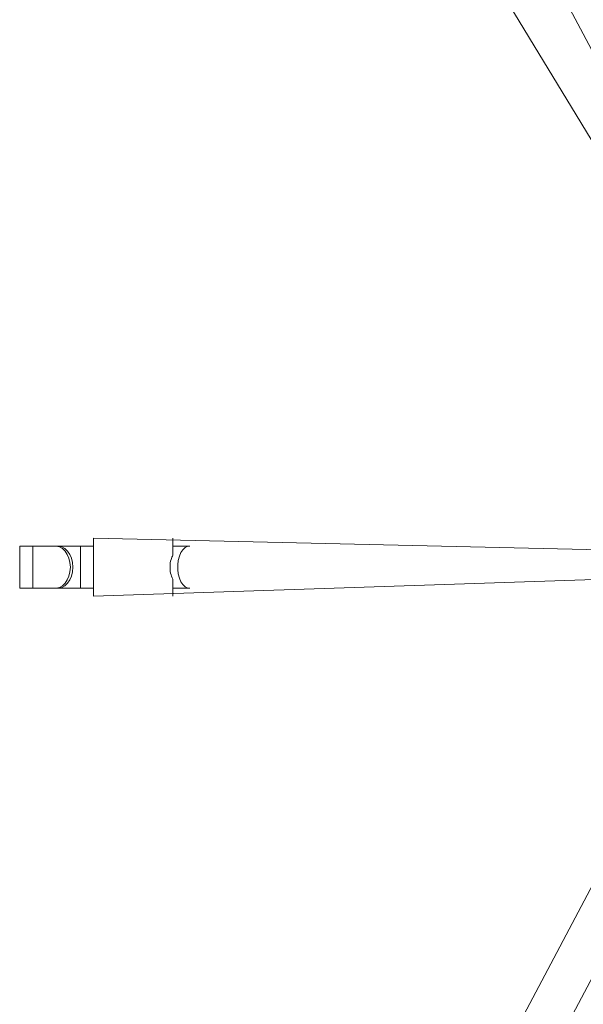
# Model space of a CAD drawing. Units: millimetres. Extents: x -1183 to 12920, y -1535 to 12702.
# Drawn here: x 7816 to 8030, y 5049 to 5422 of the extents above; entities that cross this region are included whole.
import ezdxf

# ---------------------------------------------------------------- set-up
doc = ezdxf.new("R2010")
doc.units = ezdxf.units.MM
doc.layers.add('Dimensions', color=7, linetype='Continuous')
doc.styles.get("Standard").update_dxf_attribs({"font": 'arial.ttf'})
doc.dimstyles.new('Leikkiset keinu', dxfattribs={"dimtxt": 150, "dimasz": 2.5, "dimexe": 0.06, "dimexo": 0.625, "dimtad": 0, "dimtih": 1, "dimtoh": 1, "dimdec": 0, "dimtxsty": 'Standard', "dimcen": 2.5, "dimadec": 0, "dimazin": 0, "dimtfac": 1, "dimtmove": 0, "dimatfit": 3, "dimfxl": 1, "dimarcsym": 0})

# ---------------------------------------------------------------- blocks, each defined once
blk = doc.blocks.new('*D3')
at = {"layer": 'Defpoints', "color": 0}
for p in [(557.33, 6757.7), (12920.36, 6757.7), (12920.36, -1436.72)]:
    blk.add_point(p, dxfattribs=at)
at = {"layer": 'Dimensions', "color": 0, "lineweight": -2}
for p, q in [((557.33, 6757.08), (557.33, -1436.78)), ((12920.36, 6757.08), (12920.36, -1436.78)), ((559.83, -1436.72), (6463.35, -1436.72)), ((12917.86, -1436.72), (7014.35, -1436.72))]:
    blk.add_line(p, q, dxfattribs=at)
at = {"layer": 'Dimensions', "color": 0}
for points in [[(559.83, -1436.3), (559.83, -1437.13), (557.33, -1436.72)], [(12917.86, -1437.13), (12917.86, -1436.3), (12920.36, -1436.72)]]:
    blk.add_solid(points, dxfattribs=at)
at = {"layer": 'Dimensions', "color": 0, "insert": (6738.85, -1436.72), "char_height": 150, "attachment_point": 5}
blk.add_mtext('12363', dxfattribs=at)
blk = doc.blocks.new('*D5')
at = {"layer": 'Defpoints', "color": 0}
for p in [(2367.33, 6757.7), (10910.37, 6757.7), (10910.37, -421.28)]:
    blk.add_point(p, dxfattribs=at)
at = {"layer": 'Dimensions', "color": 0, "lineweight": -2}
for p, q in [((2367.33, 6757.08), (2367.33, -421.34)), ((10910.37, 6757.08), (10910.37, -421.34)), ((2369.83, -421.28), (6414.42, -421.28)), ((10907.87, -421.28), (6863.27, -421.28))]:
    blk.add_line(p, q, dxfattribs=at)
at = {"layer": 'Dimensions', "color": 0}
for points in [[(2369.83, -420.86), (2369.83, -421.7), (2367.33, -421.28)], [(10907.87, -421.7), (10907.87, -420.86), (10910.37, -421.28)]]:
    blk.add_solid(points, dxfattribs=at)
at = {"layer": 'Dimensions', "color": 0, "insert": (6638.85, -421.28), "char_height": 150, "attachment_point": 5}
blk.add_mtext('8543', dxfattribs=at)

msp = doc.modelspace()

# ---------------------------------------------------------------- linework, layer by layer
at = {"linetype": 'Continuous', "lineweight": 5}
for p, q in [((7999.98, 5472.66), (8088.74, 5304.74)), ((8080.69, 5297.24), (7980.93, 5461.66)), ((7844.45, 5225.28), (8036.64, 5220.9)), ((7821.48, 5222.28), (7816.45, 5222.28)), ((7830.94, 5222.28), (7829.97, 5222.28)), ((7839.45, 5222.28), (7839.42, 5222.28)), ((7844.45, 5222.28), (7839.45, 5222.28)), ((7880.85, 5222.28), (7874.45, 5222.28)), ((8034.22, 5209.59), (7844.45, 5203.28)), ((7816.45, 5206.28), (7821.48, 5206.28)), ((7829.97, 5206.28), (7830.94, 5206.28)), ((7839.42, 5206.28), (7839.45, 5206.28)), ((7839.45, 5206.28), (7844.45, 5206.28)), ((7874.45, 5206.28), (7880.85, 5206.28)), ((8054.21, 5133.59), (7850.87, 4749.12)), ((7870.45, 4751.81), (8069.44, 5127.4))]:
    msp.add_line(p, q, dxfattribs=at)
at = {"linetype": 'Continuous', "lineweight": 5, "flags": 128}
for points in [[(7844.45, 5203.28), (7844.45, 5203.47), (7844.45, 5204.03), (7844.45, 5204.93), (7844.45, 5206.15), (7844.45, 5207.65), (7844.45, 5209.38), (7844.45, 5211.27), (7844.45, 5213.27), (7844.45, 5215.3), (7844.45, 5217.29), (7844.45, 5219.19), (7844.45, 5220.91), (7844.45, 5222.41), (7844.45, 5223.64), (7844.45, 5224.54), (7844.45, 5225.1), (7844.45, 5225.28)], [(7874.45, 5218.88), (7874.45, 5220.25), (7874.45, 5221.5), (7874.45, 5222.61), (7874.45, 5223.54), (7874.45, 5224.29), (7874.45, 5224.84), (7874.45, 5225.17), (7874.45, 5225.28)], [(7816.45, 5222.28), (7816.45, 5222.1), (7816.45, 5221.54), (7816.45, 5220.65), (7816.45, 5219.46), (7816.45, 5218.03), (7816.45, 5216.42), (7816.45, 5214.72), (7816.45, 5212.99), (7816.45, 5211.32), (7816.45, 5209.79), (7816.45, 5208.47), (7816.45, 5207.43), (7816.45, 5206.7), (7816.45, 5206.33), (7816.45, 5206.28)], [(7829.97, 5222.28), (7829.1, 5222.28), (7828.15, 5222.28), (7827.14, 5222.28), (7826.08, 5222.28), (7824.97, 5222.28), (7823.82, 5222.28), (7822.66, 5222.28), (7821.48, 5222.28)], [(7821.48, 5222.28), (7821.48, 5222.1), (7821.48, 5221.54), (7821.48, 5220.65), (7821.48, 5219.46), (7821.48, 5218.03), (7821.48, 5216.42), (7821.48, 5214.72), (7821.48, 5212.99), (7821.48, 5211.32), (7821.48, 5209.79), (7821.48, 5208.47), (7821.48, 5207.43), (7821.48, 5206.7), (7821.48, 5206.33), (7821.48, 5206.28)], [(7829.97, 5222.28), (7830.28, 5222.27), (7831.48, 5221.99), (7832.62, 5221.35), (7833.63, 5220.38), (7834.47, 5219.12), (7835.1, 5217.64), (7835.49, 5216), (7835.63, 5214.28)], [(7839.42, 5222.28), (7838.25, 5222.28), (7837.08, 5222.28), (7835.94, 5222.28), (7834.83, 5222.28), (7833.77, 5222.28), (7832.76, 5222.28), (7831.81, 5222.28), (7830.94, 5222.28)], [(7830.94, 5222.28), (7831.25, 5222.27), (7832.45, 5221.99), (7833.59, 5221.35), (7834.6, 5220.38), (7835.44, 5219.12), (7836.07, 5217.64), (7836.46, 5216), (7836.6, 5214.28)], [(7839.42, 5222.28), (7839.42, 5222.1), (7839.42, 5221.54), (7839.42, 5220.65), (7839.42, 5219.46), (7839.42, 5218.03), (7839.42, 5216.42), (7839.42, 5214.72), (7839.42, 5212.99), (7839.42, 5211.32), (7839.42, 5209.79), (7839.42, 5208.47), (7839.42, 5207.43), (7839.42, 5206.7), (7839.42, 5206.33), (7839.42, 5206.28)], [(7839.45, 5206.28), (7839.45, 5206.47), (7839.45, 5207.02), (7839.45, 5207.91), (7839.45, 5209.1), (7839.45, 5210.54), (7839.45, 5212.14), (7839.45, 5213.85), (7839.45, 5215.58), (7839.45, 5217.24), (7839.45, 5218.77), (7839.45, 5220.09), (7839.45, 5221.14), (7839.45, 5221.86), (7839.45, 5222.24), (7839.45, 5222.28)], [(7880.85, 5206.28), (7880.11, 5206.39), (7879.15, 5206.85), (7878.27, 5207.66), (7877.52, 5208.78), (7876.92, 5210.16), (7876.5, 5211.73), (7876.29, 5213.42), (7876.29, 5215.15), (7876.5, 5216.84), (7876.92, 5218.41), (7877.52, 5219.78), (7878.27, 5220.9), (7879.15, 5221.71), (7880.11, 5222.18), (7880.85, 5222.28)], [(7835.63, 5214.28), (7835.49, 5212.56), (7835.1, 5210.92), (7834.47, 5209.44), (7833.63, 5208.19), (7832.62, 5207.21), (7831.48, 5206.57), (7830.28, 5206.29), (7829.97, 5206.28)], [(7836.6, 5214.28), (7836.46, 5212.56), (7836.07, 5210.92), (7835.44, 5209.44), (7834.6, 5208.19), (7833.59, 5207.21), (7832.45, 5206.57), (7831.25, 5206.29), (7830.94, 5206.28)], [(7874.45, 5209.69), (7874.45, 5208.31), (7874.45, 5207.06), (7874.45, 5205.96), (7874.45, 5205.02), (7874.45, 5204.27), (7874.45, 5203.73), (7874.45, 5203.39), (7874.45, 5203.28)], [(7821.48, 5206.28), (7822.66, 5206.28), (7823.82, 5206.28), (7824.97, 5206.28), (7826.08, 5206.28), (7827.14, 5206.28), (7828.15, 5206.28), (7829.1, 5206.28), (7829.97, 5206.28)], [(7830.94, 5206.28), (7831.81, 5206.28), (7832.76, 5206.28), (7833.77, 5206.28), (7834.83, 5206.28), (7835.94, 5206.28), (7837.08, 5206.28), (7838.25, 5206.28), (7839.42, 5206.28)]]:
    msp.add_lwpolyline(points, dxfattribs=at)
at = {"linetype": 'Continuous', "lineweight": 5}
msp.add_open_spline([(7874.45, 5209.69), (7874.12, 5210.44), (7873.46, 5211.95), (7873.28, 5214.62), (7873.58, 5217.02), (7874.2, 5218.33), (7874.45, 5218.88)], degree=3, knots=[0, 0, 0, 0, 0.266008, 0.531719, 0.80223, 1, 1, 1, 1], dxfattribs=at)

# ---------------------------------------------------------------- dimensions: what is measured, and where the dimension line sits
at = {"layer": 'Dimensions'}
dim = msp.add_linear_dim(base=(12920.36, -1436.72), p1=(557.33, 6757.7), p2=(12920.36, 6757.7), dimstyle='Leikkiset keinu', override={"dimpost": ''}, dxfattribs=at)
dim.commit()
dim.dimension.update_dxf_attribs({"geometry": '*D3', "text_midpoint": (6738.85, -1436.72)})
dim = msp.add_linear_dim(base=(10910.37, -421.28), p1=(2367.33, 6757.7), p2=(10910.37, 6757.7), dimstyle='Leikkiset keinu', dxfattribs=at)
dim.commit()
dim.dimension.update_dxf_attribs({"geometry": '*D5', "text_midpoint": (6638.85, -421.28)})

doc.saveas('drawing.dxf')
